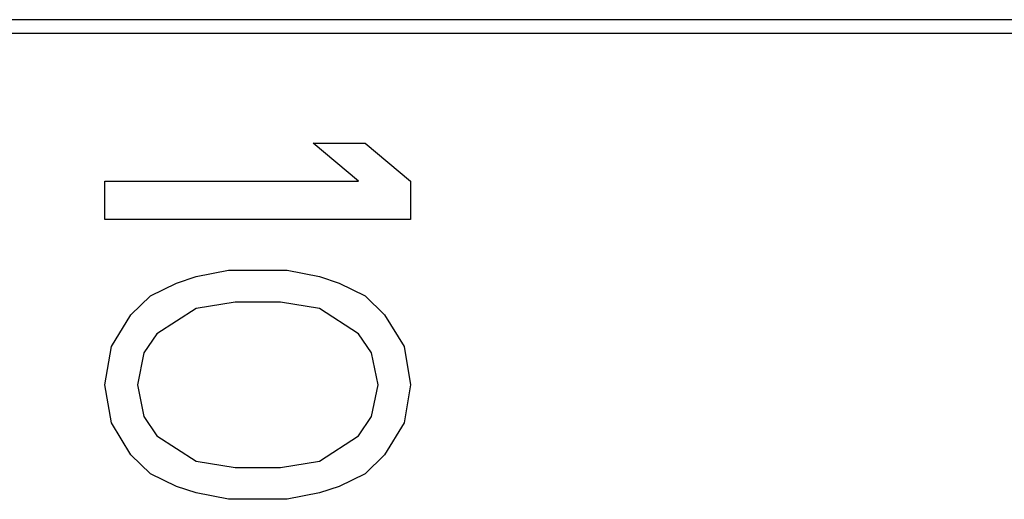
# Model space of a CAD drawing. Units: millimetres. Extents: x 11 to 1519, y 29 to 593.
# Drawn here: x 1140 to 1145, y 517 to 520 of the extents above; entities that cross this region are included whole.
import ezdxf

# ---------------------------------------------------------------- set-up
doc = ezdxf.new("R2010")
doc.units = ezdxf.units.MM
doc.header["$MEASUREMENT"] = 0
doc.layers.get('0').update_dxf_attribs({"lineweight": 30})

msp = doc.modelspace()

# ---------------------------------------------------------------- linework, layer by layer
at = {"color": 7, "linetype": 'Continuous'}
for p, q in [((1146.4586, 519.5712), (1137.4664, 519.5712)), ((1137.5371, 519.5005), (1146.3879, 519.5005)), ((1141.8605, 518.7299), (1141.6237, 518.9287)), ((1141.6237, 518.9287), (1141.8944, 518.9287)), ((1141.8944, 518.9287), (1142.1312, 518.7299)), ((1140.5412, 518.5312), (1140.5412, 518.7299)), ((1140.5412, 518.7299), (1141.8605, 518.7299)), ((1142.1312, 518.7299), (1142.1312, 518.5312)), ((1142.1312, 518.5312), (1140.5412, 518.5312)), ((1140.9133, 518.1999), (1141.0148, 518.2331)), ((1141.0148, 518.2331), (1141.1839, 518.2662)), ((1141.1839, 518.2662), (1141.4884, 518.2662)), ((1141.4884, 518.2662), (1141.6575, 518.2331)), ((1141.6575, 518.2331), (1141.759, 518.1999)), ((1140.778, 518.1337), (1140.9133, 518.1999)), ((1141.759, 518.1999), (1141.8944, 518.1337)), ((1140.6765, 518.0343), (1140.778, 518.1337)), ((1141.8944, 518.1337), (1141.9958, 518.0343)), ((1141.2178, 518.1006), (1141.0148, 518.0674)), ((1141.4546, 518.1006), (1141.2178, 518.1006)), ((1141.6575, 518.0674), (1141.4546, 518.1006)), ((1140.575, 517.8687), (1140.6765, 518.0343)), ((1141.0148, 518.0674), (1140.8118, 517.9349)), ((1141.8605, 517.9349), (1141.6575, 518.0674)), ((1141.9958, 518.0343), (1142.0973, 517.8687)), ((1140.8118, 517.9349), (1140.7441, 517.8356)), ((1141.9282, 517.8356), (1141.8605, 517.9349)), ((1140.5412, 517.6699), (1140.575, 517.8687)), ((1140.7441, 517.8356), (1140.7103, 517.6699)), ((1141.962, 517.6699), (1141.9282, 517.8356)), ((1142.0973, 517.8687), (1142.1312, 517.6699)), ((1140.575, 517.4712), (1140.5412, 517.6699)), ((1140.7103, 517.6699), (1140.7441, 517.5043)), ((1141.9282, 517.5043), (1141.962, 517.6699)), ((1142.1312, 517.6699), (1142.0973, 517.4712)), ((1140.6765, 517.3056), (1140.575, 517.4712)), ((1140.7441, 517.5043), (1140.8118, 517.4049)), ((1141.8605, 517.4049), (1141.9282, 517.5043)), ((1142.0973, 517.4712), (1141.9958, 517.3056)), ((1140.8118, 517.4049), (1141.0148, 517.2724)), ((1141.6575, 517.2724), (1141.8605, 517.4049)), ((1140.778, 517.2062), (1140.6765, 517.3056)), ((1141.0148, 517.2724), (1141.2178, 517.2393)), ((1141.4546, 517.2393), (1141.6575, 517.2724)), ((1141.9958, 517.3056), (1141.8944, 517.2062)), ((1140.9133, 517.1399), (1140.778, 517.2062)), ((1141.2178, 517.2393), (1141.4546, 517.2393)), ((1141.8944, 517.2062), (1141.759, 517.1399)), ((1141.0148, 517.1068), (1140.9133, 517.1399)), ((1141.1839, 517.0737), (1141.0148, 517.1068)), ((1141.6575, 517.1068), (1141.4884, 517.0737)), ((1141.759, 517.1399), (1141.6575, 517.1068)), ((1141.4884, 517.0737), (1141.1839, 517.0737))]:
    msp.add_line(p, q, dxfattribs=at)

doc.saveas('drawing.dxf')
